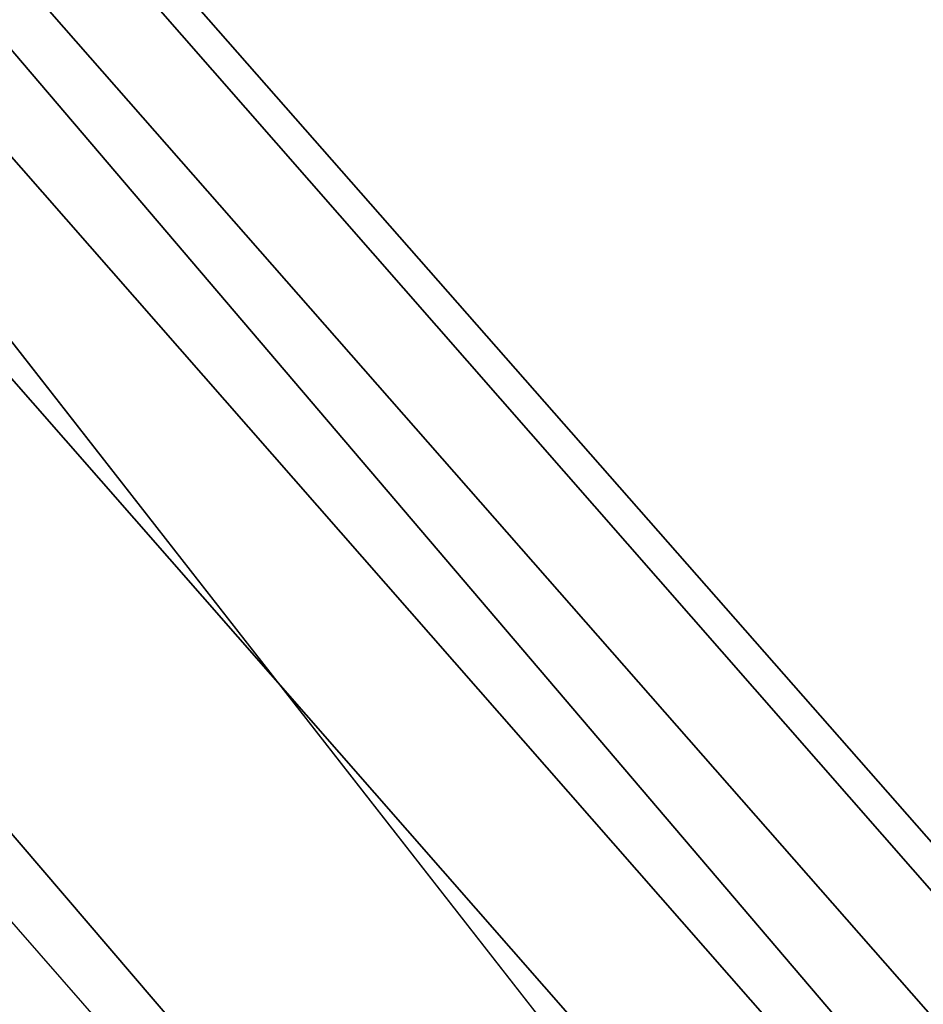
# Model space of a CAD drawing. Extents: x -1675 to 1639, y 69 to 2242.
# Drawn here: x -4 to -3, y 595 to 596 of the extents above; entities that cross this region are included whole.
import ezdxf

# ---------------------------------------------------------------- set-up
doc = ezdxf.new("R2010")
doc.units = 0
doc.header["$MEASUREMENT"] = 0

msp = doc.modelspace()

# ---------------------------------------------------------------- linework, layer by layer
at = {"flags": 128}
for points in [[(-1.39495, 573.4116), (-0.25468, 575.72655), (0.57595, 578.16928), (1.07728, 580.70049), (1.24439, 583.27102), (1.24439, 583.27102), (1.07728, 585.84646), (0.57595, 588.37766), (-0.25468, 590.8204), (-1.39495, 593.13535), (-2.8252, 595.28319), (-4.52578, 597.21968), (-6.46719, 598.92517), (-8.61011, 600.35543), (-10.92015, 601.4957), (-13.36288, 602.32633), (-15.89409, 602.83257), (-18.46462, 602.99968), (-21.03514, 602.83257), (-23.56635, 602.32633), (-26.00908, 601.4957), (-28.31912, 600.35543), (-30.46204, 598.92517)], [(-1.39495, 573.4116), (-0.25468, 575.72655), (0.57595, 578.16928), (1.07728, 580.70049), (1.24439, 583.27102), (1.24439, 583.27102), (1.07728, 585.84646), (0.57595, 588.37766), (-0.25468, 590.8204), (-1.39495, 593.13535), (-2.8252, 595.28319), (-4.52578, 597.21968), (-6.46719, 598.92517), (-8.61011, 600.35543), (-10.92015, 601.4957), (-13.36288, 602.32633), (-15.89409, 602.83257), (-18.46462, 602.99968), (-21.03514, 602.83257), (-23.56635, 602.32633), (-26.00908, 601.4957), (-28.31912, 600.35543), (-30.46204, 598.92517)], [(-30.46204, 598.92517), (-28.31912, 600.35543), (-26.00908, 601.4957), (-23.56635, 602.32633), (-21.03514, 602.83257), (-18.46462, 602.99968), (-15.89409, 602.83257), (-13.36288, 602.32633), (-10.92015, 601.4957), (-8.61011, 600.35543), (-6.46719, 598.92517), (-4.52578, 597.21968), (-2.8252, 595.28319), (-1.39495, 593.13535), (-0.25468, 590.8204), (0.57595, 588.37766), (1.07728, 585.84646), (1.24439, 583.27102), (1.07728, 580.70049), (0.57595, 578.16928), (-0.25468, 575.72655), (-1.39495, 573.4116)], [(-30.46204, 598.92517), (-28.31912, 600.35543), (-26.00908, 601.4957), (-23.56635, 602.32633), (-21.03514, 602.83257), (-18.46462, 602.99968), (-15.89409, 602.83257), (-13.36288, 602.32633), (-10.92015, 601.4957), (-8.61011, 600.35543), (-6.46719, 598.92517), (-4.52578, 597.21968), (-2.8252, 595.28319), (-1.39495, 593.13535), (-0.25468, 590.8204), (0.57595, 588.37766), (1.07728, 585.84646), (1.24439, 583.27102), (1.07728, 580.70049), (0.57595, 578.16928), (-0.25468, 575.72655), (-1.39495, 573.4116)], [(-1.41952, 573.42634), (-0.27925, 575.73638), (0.54646, 578.1742), (1.04779, 580.70049), (1.2149, 583.27102), (1.2149, 583.27102), (1.04779, 585.84646), (0.54646, 588.37275), (-0.27925, 590.81057), (-1.41952, 593.1206), (-2.84978, 595.26353), (-4.54544, 597.20002), (-6.48193, 598.9006), (-8.62486, 600.33085), (-10.93489, 601.47112), (-13.37271, 602.29684), (-15.89409, 602.80308), (-18.46462, 602.97019), (-21.03514, 602.80308), (-23.55652, 602.29684), (-25.99434, 601.47112), (-28.30437, 600.33085), (-30.4473, 598.9006)], [(-1.41952, 573.42634), (-0.27925, 575.73638), (0.54646, 578.1742), (1.04779, 580.70049), (1.2149, 583.27102), (1.2149, 583.27102), (1.04779, 585.84646), (0.54646, 588.37275), (-0.27925, 590.81057), (-1.41952, 593.1206), (-2.84978, 595.26353), (-4.54544, 597.20002), (-6.48193, 598.9006), (-8.62486, 600.33085), (-10.93489, 601.47112), (-13.37271, 602.29684), (-15.89409, 602.80308), (-18.46462, 602.97019), (-21.03514, 602.80308), (-23.55652, 602.29684), (-25.99434, 601.47112), (-28.30437, 600.33085), (-30.4473, 598.9006)], [(-1.41952, 573.42634), (-0.27925, 575.73638), (0.54646, 578.1742), (1.04779, 580.70049), (1.2149, 583.27102), (1.2149, 583.27102), (1.04779, 585.84646), (0.54646, 588.37275), (-0.27925, 590.81057), (-1.41952, 593.1206), (-2.84978, 595.26353), (-4.54544, 597.20002), (-6.48193, 598.9006), (-8.62486, 600.33085), (-10.93489, 601.47112), (-13.37271, 602.29684), (-15.89409, 602.80308), (-18.46462, 602.97019), (-21.03514, 602.80308), (-23.55652, 602.29684), (-25.99434, 601.47112), (-28.30437, 600.33085), (-30.4473, 598.9006)], [(-1.41952, 573.42634), (-0.27925, 575.73638), (0.54646, 578.1742), (1.04779, 580.70049), (1.2149, 583.27102), (1.2149, 583.27102), (1.04779, 585.84646), (0.54646, 588.37275), (-0.27925, 590.81057), (-1.41952, 593.1206), (-2.84978, 595.26353), (-4.54544, 597.20002), (-6.48193, 598.9006), (-8.62486, 600.33085), (-10.93489, 601.47112), (-13.37271, 602.29684), (-15.89409, 602.80308), (-18.46462, 602.97019), (-21.03514, 602.80308), (-23.55652, 602.29684), (-25.99434, 601.47112), (-28.30437, 600.33085), (-30.4473, 598.9006)], [(-30.4473, 598.9006), (-28.30437, 600.33085), (-25.99434, 601.47112), (-23.55652, 602.29684), (-21.03514, 602.80308), (-18.46462, 602.97019), (-15.89409, 602.80308), (-13.37271, 602.29684), (-10.93489, 601.47112), (-8.62486, 600.33085), (-6.48193, 598.9006), (-4.54544, 597.20002), (-2.84978, 595.26353), (-1.41952, 593.1206), (-0.27925, 590.81057), (0.54646, 588.37275), (1.04779, 585.84646), (1.2149, 583.27102), (1.04779, 580.70049), (0.54646, 578.1742), (-0.27925, 575.73638), (-1.41952, 573.42634)], [(-30.4473, 598.9006), (-28.30437, 600.33085), (-25.99434, 601.47112), (-23.55652, 602.29684), (-21.03514, 602.80308), (-18.46462, 602.97019), (-15.89409, 602.80308), (-13.37271, 602.29684), (-10.93489, 601.47112), (-8.62486, 600.33085), (-6.48193, 598.9006), (-4.54544, 597.20002), (-2.84978, 595.26353), (-1.41952, 593.1206), (-0.27925, 590.81057), (0.54646, 588.37275), (1.04779, 585.84646), (1.2149, 583.27102), (1.04779, 580.70049), (0.54646, 578.1742), (-0.27925, 575.73638), (-1.41952, 573.42634)], [(-30.4473, 598.9006), (-28.30437, 600.33085), (-25.99434, 601.47112), (-23.55652, 602.29684), (-21.03514, 602.80308), (-18.46462, 602.97019), (-15.89409, 602.80308), (-13.37271, 602.29684), (-10.93489, 601.47112), (-8.62486, 600.33085), (-6.48193, 598.9006), (-4.54544, 597.20002), (-2.84978, 595.26353), (-1.41952, 593.1206), (-0.27925, 590.81057), (0.54646, 588.37275), (1.04779, 585.84646), (1.2149, 583.27102), (1.04779, 580.70049), (0.54646, 578.1742), (-0.27925, 575.73638), (-1.41952, 573.42634)], [(-30.4473, 598.9006), (-28.30437, 600.33085), (-25.99434, 601.47112), (-23.55652, 602.29684), (-21.03514, 602.80308), (-18.46462, 602.97019), (-15.89409, 602.80308), (-13.37271, 602.29684), (-10.93489, 601.47112), (-8.62486, 600.33085), (-6.48193, 598.9006), (-4.54544, 597.20002), (-2.84978, 595.26353), (-1.41952, 593.1206), (-0.27925, 590.81057), (0.54646, 588.37275), (1.04779, 585.84646), (1.2149, 583.27102), (1.04779, 580.70049), (0.54646, 578.1742), (-0.27925, 575.73638), (-1.41952, 573.42634)], [(-1.48833, 573.46566), (-0.35789, 575.76587), (0.46782, 578.19877), (0.96915, 580.71523), (1.13626, 583.27102), (1.13626, 583.27102), (0.96915, 585.83171), (0.46782, 588.34817), (-0.35789, 590.78108), (-1.48833, 593.08128), (-2.91367, 595.21438), (-4.60442, 597.14104), (-6.53108, 598.8367), (-8.66418, 600.26204), (-10.96438, 601.3974), (-13.39237, 602.2182), (-15.90392, 602.71953), (-18.46462, 602.88663), (-21.02531, 602.71953), (-23.53686, 602.2182), (-25.96485, 601.3974), (-28.26505, 600.26204), (-30.39815, 598.8367)], [(-1.48833, 573.46566), (-0.35789, 575.76587), (0.46782, 578.19877), (0.96915, 580.71523), (1.13626, 583.27102), (1.13626, 583.27102), (0.96915, 585.83171), (0.46782, 588.34817), (-0.35789, 590.78108), (-1.48833, 593.08128), (-2.91367, 595.21438), (-4.60442, 597.14104), (-6.53108, 598.8367), (-8.66418, 600.26204), (-10.96438, 601.3974), (-13.39237, 602.2182), (-15.90392, 602.71953), (-18.46462, 602.88663), (-21.02531, 602.71953), (-23.53686, 602.2182), (-25.96485, 601.3974), (-28.26505, 600.26204), (-30.39815, 598.8367)], [(-1.48833, 573.46566), (-0.35789, 575.76587), (0.46782, 578.19877), (0.96915, 580.71523), (1.13626, 583.27102), (1.13626, 583.27102), (0.96915, 585.83171), (0.46782, 588.34817), (-0.35789, 590.78108), (-1.48833, 593.08128), (-2.91367, 595.21438), (-4.60442, 597.14104), (-6.53108, 598.8367), (-8.66418, 600.26204), (-10.96438, 601.3974), (-13.39237, 602.2182), (-15.90392, 602.71953), (-18.46462, 602.88663), (-21.02531, 602.71953), (-23.53686, 602.2182), (-25.96485, 601.3974), (-28.26505, 600.26204), (-30.39815, 598.8367)], [(-1.48833, 573.46566), (-0.35789, 575.76587), (0.46782, 578.19877), (0.96915, 580.71523), (1.13626, 583.27102), (1.13626, 583.27102), (0.96915, 585.83171), (0.46782, 588.34817), (-0.35789, 590.78108), (-1.48833, 593.08128), (-2.91367, 595.21438), (-4.60442, 597.14104), (-6.53108, 598.8367), (-8.66418, 600.26204), (-10.96438, 601.3974), (-13.39237, 602.2182), (-15.90392, 602.71953), (-18.46462, 602.88663), (-21.02531, 602.71953), (-23.53686, 602.2182), (-25.96485, 601.3974), (-28.26505, 600.26204), (-30.39815, 598.8367)], [(-30.39815, 598.8367), (-28.26505, 600.26204), (-25.96485, 601.3974), (-23.53686, 602.2182), (-21.02531, 602.71953), (-18.46462, 602.88663), (-15.90392, 602.71953), (-13.39237, 602.2182), (-10.96438, 601.3974), (-8.66418, 600.26204), (-6.53108, 598.8367), (-4.60442, 597.14104), (-2.91367, 595.21438), (-1.48833, 593.08128), (-0.35789, 590.78108), (0.46782, 588.34817), (0.96915, 585.83171), (1.13626, 583.27102), (0.96915, 580.71523), (0.46782, 578.19877), (-0.35789, 575.76587), (-1.48833, 573.46566)], [(-30.39815, 598.8367), (-28.26505, 600.26204), (-25.96485, 601.3974), (-23.53686, 602.2182), (-21.02531, 602.71953), (-18.46462, 602.88663), (-15.90392, 602.71953), (-13.39237, 602.2182), (-10.96438, 601.3974), (-8.66418, 600.26204), (-6.53108, 598.8367), (-4.60442, 597.14104), (-2.91367, 595.21438), (-1.48833, 593.08128), (-0.35789, 590.78108), (0.46782, 588.34817), (0.96915, 585.83171), (1.13626, 583.27102), (0.96915, 580.71523), (0.46782, 578.19877), (-0.35789, 575.76587), (-1.48833, 573.46566)], [(-30.39815, 598.8367), (-28.26505, 600.26204), (-25.96485, 601.3974), (-23.53686, 602.2182), (-21.02531, 602.71953), (-18.46462, 602.88663), (-15.90392, 602.71953), (-13.39237, 602.2182), (-10.96438, 601.3974), (-8.66418, 600.26204), (-6.53108, 598.8367), (-4.60442, 597.14104), (-2.91367, 595.21438), (-1.48833, 593.08128), (-0.35789, 590.78108), (0.46782, 588.34817), (0.96915, 585.83171), (1.13626, 583.27102), (0.96915, 580.71523), (0.46782, 578.19877), (-0.35789, 575.76587), (-1.48833, 573.46566)], [(-30.39815, 598.8367), (-28.26505, 600.26204), (-25.96485, 601.3974), (-23.53686, 602.2182), (-21.02531, 602.71953), (-18.46462, 602.88663), (-15.90392, 602.71953), (-13.39237, 602.2182), (-10.96438, 601.3974), (-8.66418, 600.26204), (-6.53108, 598.8367), (-4.60442, 597.14104), (-2.91367, 595.21438), (-1.48833, 593.08128), (-0.35789, 590.78108), (0.46782, 588.34817), (0.96915, 585.83171), (1.13626, 583.27102), (0.96915, 580.71523), (0.46782, 578.19877), (-0.35789, 575.76587), (-1.48833, 573.46566)], [(-29.96834, 599.11209), (-27.35025, 600.72105), (-24.5134, 601.89248), (-21.52836, 602.61228), (-18.46569, 602.85221), (-15.40302, 602.61228), (-12.41797, 601.89248), (-9.58112, 600.72105), (-6.96303, 599.11209), (-4.63427, 597.12205), (-2.63718, 594.77918), (-1.03528, 592.16109), (0.14321, 589.32424), (0.85596, 586.3392), (1.09589, 583.27652), (0.85596, 580.21385), (0.14321, 577.22175), (-1.03528, 574.3849)], [(-1.03528, 574.3849), (0.14321, 577.22175), (0.85596, 580.21385), (1.09589, 583.27652), (1.09589, 583.27652), (0.85596, 586.3392), (0.14321, 589.32424), (-1.03528, 592.16109), (-2.63718, 594.77918), (-4.63427, 597.12205), (-6.96303, 599.11209), (-9.58112, 600.72105), (-12.41797, 601.89248), (-15.40302, 602.61228), (-18.46569, 602.85221), (-21.52836, 602.61228), (-24.5134, 601.89248), (-27.35025, 600.72105), (-29.96834, 599.11209)], [(-1.59646, 573.52464), (-0.47093, 575.81502), (0.34986, 578.22826), (0.84628, 580.72998), (1.01338, 583.27102), (1.01338, 583.27102), (0.84628, 585.81697), (0.34986, 588.31868), (-0.47093, 590.73193), (-1.59646, 593.0223), (-3.01197, 595.14065), (-4.69289, 597.05749), (-6.60481, 598.73841), (-8.72316, 600.15391), (-11.00862, 601.28436), (-13.42186, 602.10024), (-15.92358, 602.60157), (-18.46462, 602.76868), (-21.00565, 602.60157), (-23.50737, 602.10024), (-25.92061, 601.28436), (-28.20607, 600.15391), (-30.32442, 598.73841)], [(-1.59646, 573.52464), (-0.47093, 575.81502), (0.34986, 578.22826), (0.84628, 580.72998), (1.01338, 583.27102), (1.01338, 583.27102), (0.84628, 585.81697), (0.34986, 588.31868), (-0.47093, 590.73193), (-1.59646, 593.0223), (-3.01197, 595.14065), (-4.69289, 597.05749), (-6.60481, 598.73841), (-8.72316, 600.15391), (-11.00862, 601.28436), (-13.42186, 602.10024), (-15.92358, 602.60157), (-18.46462, 602.76868), (-21.00565, 602.60157), (-23.50737, 602.10024), (-25.92061, 601.28436), (-28.20607, 600.15391), (-30.32442, 598.73841)], [(-1.59646, 573.52464), (-0.47093, 575.81502), (0.34986, 578.22826), (0.84628, 580.72998), (1.01338, 583.27102), (1.01338, 583.27102), (0.84628, 585.81697), (0.34986, 588.31868), (-0.47093, 590.73193), (-1.59646, 593.0223), (-3.01197, 595.14065), (-4.69289, 597.05749), (-6.60481, 598.73841), (-8.72316, 600.15391), (-11.00862, 601.28436), (-13.42186, 602.10024), (-15.92358, 602.60157), (-18.46462, 602.76868), (-21.00565, 602.60157), (-23.50737, 602.10024), (-25.92061, 601.28436), (-28.20607, 600.15391), (-30.32442, 598.73841)], [(-1.59646, 573.52464), (-0.47093, 575.81502), (0.34986, 578.22826), (0.84628, 580.72998), (1.01338, 583.27102), (1.01338, 583.27102), (0.84628, 585.81697), (0.34986, 588.31868), (-0.47093, 590.73193), (-1.59646, 593.0223), (-3.01197, 595.14065), (-4.69289, 597.05749), (-6.60481, 598.73841), (-8.72316, 600.15391), (-11.00862, 601.28436), (-13.42186, 602.10024), (-15.92358, 602.60157), (-18.46462, 602.76868), (-21.00565, 602.60157), (-23.50737, 602.10024), (-25.92061, 601.28436), (-28.20607, 600.15391), (-30.32442, 598.73841)], [(-30.32442, 598.73841), (-28.20607, 600.15391), (-25.92061, 601.28436), (-23.50737, 602.10024), (-21.00565, 602.60157), (-18.46462, 602.76868), (-15.92358, 602.60157), (-13.42186, 602.10024), (-11.00862, 601.28436), (-8.72316, 600.15391), (-6.60481, 598.73841), (-4.69289, 597.05749), (-3.01197, 595.14065), (-1.59646, 593.0223), (-0.47093, 590.73193), (0.34986, 588.31868), (0.84628, 585.81697), (1.01338, 583.27102), (0.84628, 580.72998), (0.34986, 578.22826), (-0.47093, 575.81502), (-1.59646, 573.52464)], [(-30.32442, 598.73841), (-28.20607, 600.15391), (-25.92061, 601.28436), (-23.50737, 602.10024), (-21.00565, 602.60157), (-18.46462, 602.76868), (-15.92358, 602.60157), (-13.42186, 602.10024), (-11.00862, 601.28436), (-8.72316, 600.15391), (-6.60481, 598.73841), (-4.69289, 597.05749), (-3.01197, 595.14065), (-1.59646, 593.0223), (-0.47093, 590.73193), (0.34986, 588.31868), (0.84628, 585.81697), (1.01338, 583.27102), (0.84628, 580.72998), (0.34986, 578.22826), (-0.47093, 575.81502), (-1.59646, 573.52464)], [(-30.32442, 598.73841), (-28.20607, 600.15391), (-25.92061, 601.28436), (-23.50737, 602.10024), (-21.00565, 602.60157), (-18.46462, 602.76868), (-15.92358, 602.60157), (-13.42186, 602.10024), (-11.00862, 601.28436), (-8.72316, 600.15391), (-6.60481, 598.73841), (-4.69289, 597.05749), (-3.01197, 595.14065), (-1.59646, 593.0223), (-0.47093, 590.73193), (0.34986, 588.31868), (0.84628, 585.81697), (1.01338, 583.27102), (0.84628, 580.72998), (0.34986, 578.22826), (-0.47093, 575.81502), (-1.59646, 573.52464)], [(-30.32442, 598.73841), (-28.20607, 600.15391), (-25.92061, 601.28436), (-23.50737, 602.10024), (-21.00565, 602.60157), (-18.46462, 602.76868), (-15.92358, 602.60157), (-13.42186, 602.10024), (-11.00862, 601.28436), (-8.72316, 600.15391), (-6.60481, 598.73841), (-4.69289, 597.05749), (-3.01197, 595.14065), (-1.59646, 593.0223), (-0.47093, 590.73193), (0.34986, 588.31868), (0.84628, 585.81697), (1.01338, 583.27102), (0.84628, 580.72998), (0.34986, 578.22826), (-0.47093, 575.81502), (-1.59646, 573.52464)], [(-31.28542, 597.75408), (-29.44673, 599.19876), (-27.44954, 600.40342), (-25.32101, 601.36352), (-23.09284, 602.06096), (-20.79675, 602.48213), (-18.46442, 602.62253), (-16.1321, 602.48213), (-13.836, 602.06096), (-11.60784, 601.36352), (-9.47931, 600.40342), (-7.48211, 599.19876), (-5.64342, 597.75408), (-3.99495, 596.1056), (-2.55479, 594.26238), (-1.34561, 592.26519), (-0.3855, 590.13213), (0.3074, 587.90397), (0.72858, 585.60334), (0.86897, 583.27102), (0.72858, 580.94322), (0.3074, 578.64259), (-0.3855, 576.41443), (-1.34561, 574.28137)], [(-31.28542, 597.75408), (-29.44673, 599.19876), (-27.44954, 600.40342), (-25.32101, 601.36352), (-23.09284, 602.06096), (-20.79675, 602.48213), (-18.46442, 602.62253), (-16.1321, 602.48213), (-13.836, 602.06096), (-11.60784, 601.36352), (-9.47931, 600.40342), (-7.48211, 599.19876), (-5.64342, 597.75408), (-3.99495, 596.1056), (-2.55479, 594.26238), (-1.34561, 592.26519), (-0.3855, 590.13213), (0.3074, 587.90397), (0.72858, 585.60334), (0.86897, 583.27102), (0.72858, 580.94322), (0.3074, 578.64259), (-0.3855, 576.41443), (-1.34561, 574.28137)], [(-1.34561, 592.26519), (-2.55479, 594.26238), (-3.99495, 596.1056), (-5.64342, 597.75408), (-7.48211, 599.19876), (-9.47931, 600.40342), (-11.60784, 601.36352), (-13.836, 602.06096), (-16.1321, 602.48213), (-18.46442, 602.62253), (-20.79675, 602.48213), (-23.09284, 602.06096), (-25.32101, 601.36352), (-27.44954, 600.40342), (-29.44673, 599.19876), (-31.28542, 597.75408)], [(-1.34561, 592.26519), (-2.55479, 594.26238), (-3.99495, 596.1056), (-5.64342, 597.75408), (-7.48211, 599.19876), (-9.47931, 600.40342), (-11.60784, 601.36352), (-13.836, 602.06096), (-16.1321, 602.48213), (-18.46442, 602.62253), (-20.79675, 602.48213), (-23.09284, 602.06096), (-25.32101, 601.36352), (-27.44954, 600.40342), (-29.44673, 599.19876), (-31.28542, 597.75408)], [(-1.34561, 592.26519), (-2.55479, 594.26238), (-3.99495, 596.1056), (-5.64342, 597.75408), (-7.48211, 599.19876), (-9.47931, 600.40342), (-11.60784, 601.36352), (-13.836, 602.06096), (-16.1321, 602.48213), (-18.46442, 602.62253), (-20.79675, 602.48213), (-23.09284, 602.06096), (-25.32101, 601.36352), (-27.44954, 600.40342), (-29.44673, 599.19876), (-31.28542, 597.75408)], [(-1.34561, 592.26519), (-2.55479, 594.26238), (-3.99495, 596.1056), (-5.64342, 597.75408), (-7.48211, 599.19876), (-9.47931, 600.40342), (-11.60784, 601.36352), (-13.836, 602.06096), (-16.1321, 602.48213), (-18.46442, 602.62253), (-20.79675, 602.48213), (-23.09284, 602.06096), (-25.32101, 601.36352), (-27.44954, 600.40342), (-29.44673, 599.19876), (-31.28542, 597.75408)], [(-31.28542, 597.75408), (-29.44673, 599.19876), (-27.44954, 600.40342), (-25.32101, 601.36352), (-23.09284, 602.06096), (-20.79675, 602.48213), (-18.46442, 602.62253), (-16.1321, 602.48213), (-13.836, 602.06096), (-11.60784, 601.36352), (-9.47931, 600.40342), (-7.48211, 599.19876), (-5.64342, 597.75408), (-3.99495, 596.1056), (-2.55479, 594.26238), (-1.34561, 592.26519), (-0.3855, 590.13213), (0.3074, 587.90397), (0.72858, 585.60334), (0.86897, 583.27102), (0.72858, 580.94322), (0.3074, 578.64259), (-0.3855, 576.41443), (-1.34561, 574.28137)], [(-31.28542, 597.75408), (-29.44673, 599.19876), (-27.44954, 600.40342), (-25.32101, 601.36352), (-23.09284, 602.06096), (-20.79675, 602.48213), (-18.46442, 602.62253), (-16.1321, 602.48213), (-13.836, 602.06096), (-11.60784, 601.36352), (-9.47931, 600.40342), (-7.48211, 599.19876), (-5.64342, 597.75408), (-3.99495, 596.1056), (-2.55479, 594.26238), (-1.34561, 592.26519), (-0.3855, 590.13213), (0.3074, 587.90397), (0.72858, 585.60334), (0.86897, 583.27102), (0.72858, 580.94322), (0.3074, 578.64259), (-0.3855, 576.41443), (-1.34561, 574.28137)], [(-30.23595, 598.62536), (-28.13235, 600.03104), (-25.86164, 601.14674), (-23.46805, 601.96262), (-20.98599, 602.45412), (-18.46462, 602.62123), (-15.94324, 602.45412), (-13.46118, 601.96262), (-11.0676, 601.14674), (-8.79688, 600.03104), (-6.69328, 598.62536), (-4.79119, 596.95427), (-3.12501, 595.05218), (-1.71934, 592.94858), (-0.60364, 590.67787), (0.21225, 588.27936), (0.70374, 585.79731), (0.87085, 583.27102), (0.70374, 580.74964), (0.21225, 578.26758), (-0.60364, 575.86908), (-1.71934, 573.59837)], [(-30.23595, 598.62536), (-28.13235, 600.03104), (-25.86164, 601.14674), (-23.46805, 601.96262), (-20.98599, 602.45412), (-18.46462, 602.62123), (-15.94324, 602.45412), (-13.46118, 601.96262), (-11.0676, 601.14674), (-8.79688, 600.03104), (-6.69328, 598.62536), (-4.79119, 596.95427), (-3.12501, 595.05218), (-1.71934, 592.94858), (-0.60364, 590.67787), (0.21225, 588.27936), (0.70374, 585.79731), (0.87085, 583.27102), (0.70374, 580.74964), (0.21225, 578.26758), (-0.60364, 575.86908), (-1.71934, 573.59837)], [(-30.23595, 598.62536), (-28.13235, 600.03104), (-25.86164, 601.14674), (-23.46805, 601.96262), (-20.98599, 602.45412), (-18.46462, 602.62123), (-15.94324, 602.45412), (-13.46118, 601.96262), (-11.0676, 601.14674), (-8.79688, 600.03104), (-6.69328, 598.62536), (-4.79119, 596.95427), (-3.12501, 595.05218), (-1.71934, 592.94858), (-0.60364, 590.67787), (0.21225, 588.27936), (0.70374, 585.79731), (0.87085, 583.27102), (0.70374, 580.74964), (0.21225, 578.26758), (-0.60364, 575.86908), (-1.71934, 573.59837)], [(-30.23595, 598.62536), (-28.13235, 600.03104), (-25.86164, 601.14674), (-23.46805, 601.96262), (-20.98599, 602.45412), (-18.46462, 602.62123), (-15.94324, 602.45412), (-13.46118, 601.96262), (-11.0676, 601.14674), (-8.79688, 600.03104), (-6.69328, 598.62536), (-4.79119, 596.95427), (-3.12501, 595.05218), (-1.71934, 592.94858), (-0.60364, 590.67787), (0.21225, 588.27936), (0.70374, 585.79731), (0.87085, 583.27102), (0.70374, 580.74964), (0.21225, 578.26758), (-0.60364, 575.86908), (-1.71934, 573.59837)], [(-30.23595, 598.62536), (-28.13235, 600.03104), (-25.86164, 601.14674), (-23.46805, 601.96262), (-20.98599, 602.45412), (-18.46462, 602.62123), (-15.94324, 602.45412), (-13.46118, 601.96262), (-11.0676, 601.14674), (-8.79688, 600.03104), (-6.69328, 598.62536), (-4.79119, 596.95427), (-3.12501, 595.05218), (-1.71934, 592.94858), (-0.60364, 590.67787), (0.21225, 588.27936), (0.70374, 585.79731), (0.87085, 583.27102), (0.70374, 580.74964), (0.21225, 578.26758), (-0.60364, 575.86908), (-1.71934, 573.59837)], [(-30.23595, 598.62536), (-28.13235, 600.03104), (-25.86164, 601.14674), (-23.46805, 601.96262), (-20.98599, 602.45412), (-18.46462, 602.62123), (-15.94324, 602.45412), (-13.46118, 601.96262), (-11.0676, 601.14674), (-8.79688, 600.03104), (-6.69328, 598.62536), (-4.79119, 596.95427), (-3.12501, 595.05218), (-1.71934, 592.94858), (-0.60364, 590.67787), (0.21225, 588.27936), (0.70374, 585.79731), (0.87085, 583.27102), (0.70374, 580.74964), (0.21225, 578.26758), (-0.60364, 575.86908), (-1.71934, 573.59837)], [(-30.23595, 598.62536), (-28.13235, 600.03104), (-25.86164, 601.14674), (-23.46805, 601.96262), (-20.98599, 602.45412), (-18.46462, 602.62123), (-15.94324, 602.45412), (-13.46118, 601.96262), (-11.0676, 601.14674), (-8.79688, 600.03104), (-6.69328, 598.62536), (-4.79119, 596.95427), (-3.12501, 595.05218), (-1.71934, 592.94858), (-0.60364, 590.67787), (0.21225, 588.27936), (0.70374, 585.79731), (0.87085, 583.27102), (0.70374, 580.74964), (0.21225, 578.26758), (-0.60364, 575.86908), (-1.71934, 573.59837)], [(-30.23595, 598.62536), (-28.13235, 600.03104), (-25.86164, 601.14674), (-23.46805, 601.96262), (-20.98599, 602.45412), (-18.46462, 602.62123), (-15.94324, 602.45412), (-13.46118, 601.96262), (-11.0676, 601.14674), (-8.79688, 600.03104), (-6.69328, 598.62536), (-4.79119, 596.95427), (-3.12501, 595.05218), (-1.71934, 592.94858), (-0.60364, 590.67787), (0.21225, 588.27936), (0.70374, 585.79731), (0.87085, 583.27102), (0.70374, 580.74964), (0.21225, 578.26758), (-0.60364, 575.86908), (-1.71934, 573.59837)], [(-1.71934, 573.59837), (-0.60364, 575.86908), (0.21225, 578.26758), (0.70374, 580.74964), (0.87085, 583.27102), (0.87085, 583.27102), (0.70374, 585.79731), (0.21225, 588.27936), (-0.60364, 590.67787), (-1.71934, 592.94858), (-3.12501, 595.05218), (-4.79119, 596.95427), (-6.69328, 598.62536), (-8.79688, 600.03104), (-11.0676, 601.14674), (-13.46118, 601.96262), (-15.94324, 602.45412), (-18.46462, 602.62123), (-20.98599, 602.45412), (-23.46805, 601.96262), (-25.86164, 601.14674), (-28.13235, 600.03104), (-30.23595, 598.62536)], [(-1.71934, 573.59837), (-0.60364, 575.86908), (0.21225, 578.26758), (0.70374, 580.74964), (0.87085, 583.27102), (0.87085, 583.27102), (0.70374, 585.79731), (0.21225, 588.27936), (-0.60364, 590.67787), (-1.71934, 592.94858), (-3.12501, 595.05218), (-4.79119, 596.95427), (-6.69328, 598.62536), (-8.79688, 600.03104), (-11.0676, 601.14674), (-13.46118, 601.96262), (-15.94324, 602.45412), (-18.46462, 602.62123), (-20.98599, 602.45412), (-23.46805, 601.96262), (-25.86164, 601.14674), (-28.13235, 600.03104), (-30.23595, 598.62536)], [(-1.71934, 573.59837), (-0.60364, 575.86908), (0.21225, 578.26758), (0.70374, 580.74964), (0.87085, 583.27102), (0.87085, 583.27102), (0.70374, 585.79731), (0.21225, 588.27936), (-0.60364, 590.67787), (-1.71934, 592.94858), (-3.12501, 595.05218), (-4.79119, 596.95427), (-6.69328, 598.62536), (-8.79688, 600.03104), (-11.0676, 601.14674), (-13.46118, 601.96262), (-15.94324, 602.45412), (-18.46462, 602.62123), (-20.98599, 602.45412), (-23.46805, 601.96262), (-25.86164, 601.14674), (-28.13235, 600.03104), (-30.23595, 598.62536)], [(-1.71934, 573.59837), (-0.60364, 575.86908), (0.21225, 578.26758), (0.70374, 580.74964), (0.87085, 583.27102), (0.87085, 583.27102), (0.70374, 585.79731), (0.21225, 588.27936), (-0.60364, 590.67787), (-1.71934, 592.94858), (-3.12501, 595.05218), (-4.79119, 596.95427), (-6.69328, 598.62536), (-8.79688, 600.03104), (-11.0676, 601.14674), (-13.46118, 601.96262), (-15.94324, 602.45412), (-18.46462, 602.62123), (-20.98599, 602.45412), (-23.46805, 601.96262), (-25.86164, 601.14674), (-28.13235, 600.03104), (-30.23595, 598.62536)], [(-1.71934, 573.59837), (-0.60364, 575.86908), (0.21225, 578.26758), (0.70374, 580.74964), (0.87085, 583.27102), (0.87085, 583.27102), (0.70374, 585.79731), (0.21225, 588.27936), (-0.60364, 590.67787), (-1.71934, 592.94858), (-3.12501, 595.05218), (-4.79119, 596.95427), (-6.69328, 598.62536), (-8.79688, 600.03104), (-11.0676, 601.14674), (-13.46118, 601.96262), (-15.94324, 602.45412), (-18.46462, 602.62123), (-20.98599, 602.45412), (-23.46805, 601.96262), (-25.86164, 601.14674), (-28.13235, 600.03104), (-30.23595, 598.62536)], [(-1.71934, 573.59837), (-0.60364, 575.86908), (0.21225, 578.26758), (0.70374, 580.74964), (0.87085, 583.27102), (0.87085, 583.27102), (0.70374, 585.79731), (0.21225, 588.27936), (-0.60364, 590.67787), (-1.71934, 592.94858), (-3.12501, 595.05218), (-4.79119, 596.95427), (-6.69328, 598.62536), (-8.79688, 600.03104), (-11.0676, 601.14674), (-13.46118, 601.96262), (-15.94324, 602.45412), (-18.46462, 602.62123), (-20.98599, 602.45412), (-23.46805, 601.96262), (-25.86164, 601.14674), (-28.13235, 600.03104), (-30.23595, 598.62536)], [(-1.71934, 573.59837), (-0.60364, 575.86908), (0.21225, 578.26758), (0.70374, 580.74964), (0.87085, 583.27102), (0.87085, 583.27102), (0.70374, 585.79731), (0.21225, 588.27936), (-0.60364, 590.67787), (-1.71934, 592.94858), (-3.12501, 595.05218), (-4.79119, 596.95427), (-6.69328, 598.62536), (-8.79688, 600.03104), (-11.0676, 601.14674), (-13.46118, 601.96262), (-15.94324, 602.45412), (-18.46462, 602.62123), (-20.98599, 602.45412), (-23.46805, 601.96262), (-25.86164, 601.14674), (-28.13235, 600.03104), (-30.23595, 598.62536)], [(-1.71934, 573.59837), (-0.60364, 575.86908), (0.21225, 578.26758), (0.70374, 580.74964), (0.87085, 583.27102), (0.87085, 583.27102), (0.70374, 585.79731), (0.21225, 588.27936), (-0.60364, 590.67787), (-1.71934, 592.94858), (-3.12501, 595.05218), (-4.79119, 596.95427), (-6.69328, 598.62536), (-8.79688, 600.03104), (-11.0676, 601.14674), (-13.46118, 601.96262), (-15.94324, 602.45412), (-18.46462, 602.62123), (-20.98599, 602.45412), (-23.46805, 601.96262), (-25.86164, 601.14674), (-28.13235, 600.03104), (-30.23595, 598.62536)], [(-1.47986, 574.61072), (-0.33665, 577.377), (0.36198, 580.29148), (0.60191, 583.27652), (0.60191, 583.27652), (0.36198, 586.26157), (-0.33665, 589.16899), (-1.47986, 591.93527), (-3.03942, 594.48985), (-4.98711, 596.76216), (-7.25942, 598.70985), (-9.81399, 600.27646), (-12.57322, 601.41967), (-15.48064, 602.1183), (-18.46569, 602.35118), (-21.45073, 602.1183), (-24.35815, 601.41967), (-27.11738, 600.27646), (-29.67196, 598.70985)], [(-29.67196, 598.70985), (-27.11738, 600.27646), (-24.35815, 601.41967), (-21.45073, 602.1183), (-18.46569, 602.35118), (-15.48064, 602.1183), (-12.57322, 601.41967), (-9.81399, 600.27646), (-7.25942, 598.70985), (-4.98711, 596.76216), (-3.03942, 594.48985), (-1.47986, 591.93527), (-0.33665, 589.16899), (0.36198, 586.26157), (0.60191, 583.27652), (0.36198, 580.29148), (-0.33665, 577.377), (-1.47986, 574.61072)], [(-30.01969, 598.34521), (-27.95541, 599.72631), (-25.72893, 600.82726), (-23.37958, 601.62349), (-20.94176, 602.11007), (-18.46462, 602.27226), (-15.98747, 602.11007), (-13.54965, 601.62349), (-11.2003, 600.82726), (-8.97382, 599.72631), (-6.90954, 598.34521), (-5.04185, 596.70853), (-3.40517, 594.84084), (-2.02406, 592.77164), (-0.92311, 590.54516), (-0.12689, 588.19089), (0.35478, 585.75307), (0.52189, 583.27102), (0.35478, 580.79387), (-0.12689, 578.35605), (-0.92311, 576.00178), (-2.02406, 573.77531)], [(-30.01969, 598.34521), (-27.95541, 599.72631), (-25.72893, 600.82726), (-23.37958, 601.62349), (-20.94176, 602.11007), (-18.46462, 602.27226), (-15.98747, 602.11007), (-13.54965, 601.62349), (-11.2003, 600.82726), (-8.97382, 599.72631), (-6.90954, 598.34521), (-5.04185, 596.70853), (-3.40517, 594.84084), (-2.02406, 592.77164), (-0.92311, 590.54516), (-0.12689, 588.19089), (0.35478, 585.75307), (0.52189, 583.27102), (0.35478, 580.79387), (-0.12689, 578.35605), (-0.92311, 576.00178), (-2.02406, 573.77531)]]:
    msp.add_lwpolyline(points, dxfattribs=at)

doc.saveas('drawing.dxf')
